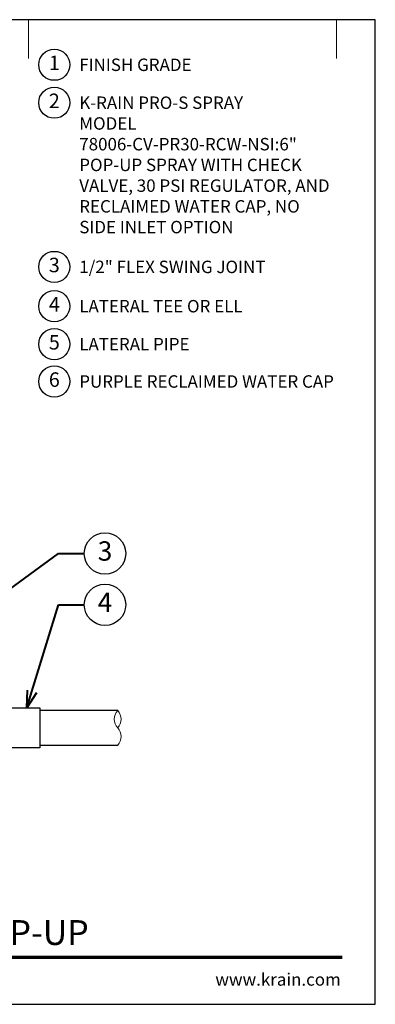
# Model space of a CAD drawing. Units: inches. Extents: x 0 to 29, y 0 to 28.5.
# Drawn here: x 18.7 to 29, y 0 to 28.5 of the extents above; entities that cross this region are included whole.
import ezdxf
from ezdxf import colors
from ezdxf.entities.mleader import LeaderData, LeaderLine
from ezdxf.enums import TextEntityAlignment as Align
from ezdxf.math import Vec2, Vec3

# ---------------------------------------------------------------- set-up
doc = ezdxf.new("R2010")
doc.units = ezdxf.units.IN
doc.header["$LTSCALE"] = 4
doc.header["$MEASUREMENT"] = 0
for name, color, linetype, lineweight in [('G-DETL', 7, 'Continuous', 25), ('G-DETL-LABL-N', 2, 'Continuous', 40), ('G-DETL-LINE-FINE', 30, 'Continuous', 18), ('G-DETL-LINE-THIN', 7, 'Continuous', 25), ('G-DETL-TTLB', 4, 'Continuous', 70), ('G-DETL-TTLB-RDME', 11, 'Continuous', 25), ('G-DETL-TTLB-TEXT', 7, 'Continuous', 25)]:
    doc.layers.add(name, color=color, linetype=linetype, lineweight=lineweight)
doc.layers.add('G-DETL-NPLT', color=211, linetype='Continuous', lineweight=0, plot=False)
doc.layers.add('G-DETL-TTLB-VFRM-NPLT', color=121, linetype='Continuous', plot=False)
doc.styles.add('CALLOUT TITLE', font='arial.ttf')
doc.styles.add('DETAIL TEXT', font='GOTHIC.TTF')
doc.styles.add('DETAIL TITLE', font='GOTHICB.TTF')
doc.styles.get("Standard").update_dxf_attribs({"font": 'simplex.shx'})

# ---------------------------------------------------------------- blocks, each defined once
blk = doc.blocks.new('LAFX-TAG-BUBBLE')
at = {"transparency": 16777216}
blk.add_circle((0, 0), 0.0125, dxfattribs=at)
at = {"transparency": 16777216, "style": 'CALLOUT TITLE'}
blk.add_attdef('00', text='', height=0.01167, dxfattribs=at).set_placement((0, 0), align=Align.MIDDLE)
blk = doc.blocks.new('_Open30')
at = {"color": 0, "linetype": 'ByBlock', "lineweight": -2}
for p, q in [((-1, 0.268), (0, 0)), ((0, 0), (-1, -0.268)), ((0, 0), (-1, 0))]:
    blk.add_line(p, q, dxfattribs=at)
blk = doc.blocks.new('LAFX-TAG-BUBBLE-L')
at = {"color": 0}
blk.add_circle((-0.15, 0), 0.15, dxfattribs=at)
at = {"color": 0, "style": 'CALLOUT TITLE'}
blk.add_attdef('00', text='', height=0.14, dxfattribs=at).set_placement((-0.15, 0), align=Align.MIDDLE)

msp = doc.modelspace()

# ---------------------------------------------------------------- linework, layer by layer
at = {"layer": 'G-DETL-LINE-FINE'}
msp.add_lwpolyline([(21.542, 7.5, 0.4), (21.542, 8, -0.4), (21.542, 8.5, -0.4), (21.542, 8, -2.850876)], format="xyb", dxfattribs=at)
at = {"layer": 'G-DETL-LINE-THIN'}
for points in [[(16.792, 8.341), (16.792, 8.58), (19.292, 8.58), (19.292, 7.42), (16.792, 7.42), (16.792, 7.68)], [(21.542, 8.5), (19.292, 8.5)], [(19.292, 7.5), (21.542, 7.5)]]:
    msp.add_lwpolyline(points, dxfattribs=at)
at = {"layer": 'G-DETL-NPLT'}
for p in [(29, 0.6), (28.4, 0)]:
    msp.add_line(p, (29, 0), dxfattribs=at)
for points in [[(18.958, 27.375), (18.958, 28.5)], [(27.875, 27.375), (27.875, 28.5)]]:
    msp.add_lwpolyline(points, dxfattribs=at)
at = {"layer": 'G-DETL-TTLB'}
msp.add_line((2.731, 1.365), (28.041, 1.365), dxfattribs=at)
at = {"layer": 'G-DETL-TTLB-VFRM-NPLT'}
msp.add_lwpolyline([(0, 0), (29, 0), (29, 28.5), (0, 28.5)], close=True, dxfattribs=at)

# ---------------------------------------------------------------- block references
at = {"layer": 'G-DETL', "xscale": 3, "yscale": 3, "zscale": 3}
for p, values in [((20.158, 27.195), {'00': '1'}), ((20.158, 26.097), {'00': '2'}), ((20.158, 21.345), {'00': '3'}), ((20.158, 20.207), {'00': '4'}), ((20.158, 19.108), {'00': '5'}), ((20.158, 18.028), {'00': '6'})]:
    msp.add_blockref('LAFX-TAG-BUBBLE-L', p, dxfattribs=at).add_auto_attribs(values)

# ---------------------------------------------------------------- texts
at = {"layer": 'G-DETL-LABL-N', "char_height": 0.36, "width": 7.44501, "attachment_point": 1, "style": 'DETAIL TEXT'}
for s, insert in [('FINISH GRADE', (20.43, 27.375)), ('K-RAIN PRO-S SPRAY^M^JMODEL 78006-CV-PR30-RCW-NSI:^J6" POP-UP SPRAY WITH CHECK VALVE, 30 PSI REGULATOR, AND RECLAIMED WATER CAP, NO SIDE INLET OPTION', (20.43, 26.277)), ('1/2" FLEX SWING JOINT', (20.43, 21.525)), ('LATERAL TEE OR ELL', (20.43, 20.387)), ('LATERAL PIPE', (20.43, 19.288)), ('PURPLE RECLAIMED WATER CAP', (20.43, 18.208))]:
    msp.add_mtext(s, dxfattribs=dict(at, insert=insert))
at = {"layer": 'G-DETL-TTLB-RDME', "style": 'DETAIL TEXT'}
msp.add_text('www.krain.com', height=0.36, dxfattribs=at).set_placement((28, 0.539), align=Align.RIGHT)
at = {"layer": 'G-DETL-TTLB-TEXT', "style": 'DETAIL TITLE'}
msp.add_text('K-RAIN PRO-S SPRAY WITH 6" POP-UP', height=0.72, dxfattribs=at).set_placement((3.451, 1.717))

# ---------------------------------------------------------------- leaders
at = {"layer": 'G-DETL-LABL-N'}
ml = msp.add_multileader_block('Standard', dxfattribs=at)
ml.set_content('LAFX-TAG-BUBBLE', color=256, scale=48)
ml.set_attribute('00', '3', width=0)
ml.set_leader_properties(color=256, linetype='ByLayer', lineweight=-1)
ml.set_arrow_properties(name='OPEN30')
ml.build(insert=Vec2(0, 0))
ml.multileader.update_dxf_attribs({"dogleg_length": 0.188, "arrow_head_size": 0.5, "scale": 4, "block_connection_type": 1})
ctx = ml.context
ctx.base_point, ctx.scale, ctx.char_height, ctx.arrow_head_size, ctx.landing_gap_size, ctx.plane_origin = Vec3(20.575, 13.049), 4, 0.36, 0.5, 0.2, Vec3(13.834, 10.41)
ctx.attachment_type = 1
notes = []
notes.append((ctx, [(0, (1, 1, 0), (19.825, 13.049), (1, 0), 0.75, [(0, [(13.953, 8.737)], 0, [])])]))
ctx.block.insert = Vec3(21.175, 13.049)
ml = msp.add_multileader_block('Standard', dxfattribs=at)
ml.set_content('LAFX-TAG-BUBBLE', color=256, scale=48)
ml.set_attribute('00', '4', width=0)
ml.set_leader_properties(color=256, linetype='ByLayer', lineweight=-1)
ml.set_arrow_properties(name='OPEN30')
ml.build(insert=Vec2(0, 0))
ml.multileader.update_dxf_attribs({"dogleg_length": 0.188, "arrow_head_size": 0.5, "scale": 4, "block_connection_type": 1})
ctx = ml.context
ctx.base_point, ctx.scale, ctx.char_height, ctx.arrow_head_size, ctx.landing_gap_size, ctx.plane_origin = Vec3(20.575, 11.564), 4, 0.36, 0.5, 0.2, Vec3(17.313, 11.939)
ctx.attachment_type = 1
notes.append((ctx, [(0, (1, 1, 0), (19.825, 11.564), (1, 0), 0.75, [(0, [(18.915, 8.58)], 0, [])])]))
ctx.block.insert = Vec3(21.175, 11.564)
for ctx, leaders in notes:
    for number, flags, end, landing, length, lines in leaders:
        leader = LeaderData()
        leader.index, (leader.has_last_leader_line, leader.has_dogleg_vector, leader.attachment_direction) = number, flags
        leader.last_leader_point, leader.dogleg_vector, leader.dogleg_length = Vec3(end), Vec3(landing), length
        for number, points, colour, breaks in lines:
            line = LeaderLine()
            line.index, line.vertices, line.color, line.breaks = number, Vec3.list(points), colors.encode_raw_color(colour), breaks
            leader.lines.append(line)
        ctx.leaders.append(leader)

doc.saveas('drawing.dxf')
